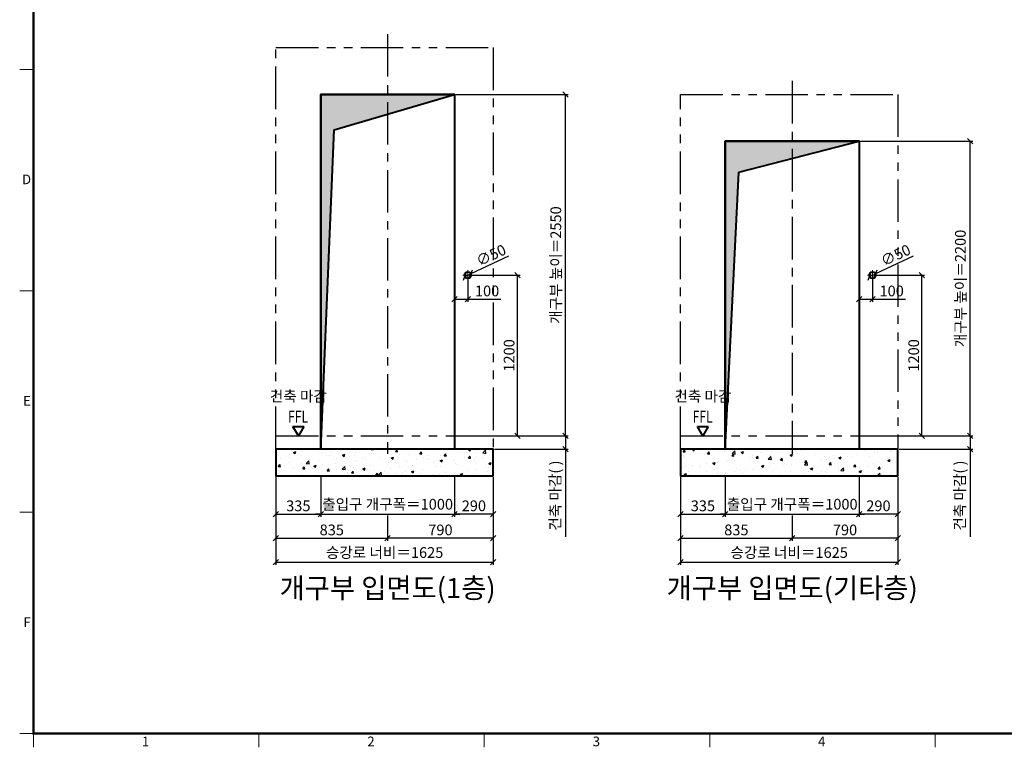
# Model space of a CAD drawing. Units: millimetres. Extents: x 14807 to 44507, y -136 to 10776.
# Drawn here: x 30000 to 37362, y 0 to 5435 of the extents above; entities that cross this region are included whole.
import ezdxf
from ezdxf.enums import TextEntityAlignment as Align

# ---------------------------------------------------------------- set-up
doc = ezdxf.new("R2010")
doc.units = ezdxf.units.MM
doc.linetypes.add('CENTER', pattern=[50.8, 31.75, -6.35, 6.35, -6.35])
doc.linetypes.add('PHANTOM', pattern=[63.5, 31.75, -6.35, 6.35, -6.35, 6.35, -6.35])
for name, color, linetype, lineweight in [('BRKLINE', 3, 'PHANTOM', 30), ('CNTLINE', 1, 'CENTER', 25), ('DIM', 4, 'Continuous', 18), ('FRAME', 7, 'Continuous', 20), ('OUTLINE', 2, 'Continuous', 40), ('OUTLINE2', 2, 'Continuous', 40), ('TEXT', 7, 'Continuous', 20)]:
    doc.layers.add(name, color=color, linetype=linetype, lineweight=lineweight)
doc.layers.add('HATCHING', color=7, linetype='Continuous')
doc.styles.add('RiGAD_tkEK', font='malgun.ttf')
doc.styles.add('RiGAD_tkEK_ENG', font='arial.ttf')
doc.styles.get("Standard").update_dxf_attribs({"font": 'malgun.ttf', "width": 0.7, "height": 82})
doc.styles.add('Standard1', font='malgun.ttf', dxfattribs={"height": 82})
doc.styles.add('thyssen', font='malgun.ttf', dxfattribs={"width": 0.7, "height": 130})
doc.dimstyles.new('RiGAD_tkEK', dxfattribs={"dimtxt": 80, "dimasz": 40, "dimexe": 20, "dimexo": 10, "dimgap": 20, "dimtad": 1, "dimdec": 1, "dimdsep": 46, "dimtxsty": 'RiGAD_tkEK', "dimblk": 'OBLIQUE', "dimcen": 0.09, "dimclrd": 4, "dimclre": 4, "dimclrt": 4, "dimadec": 0, "dimazin": 0, "dimtfac": 1, "dimtdec": 4, "dimtmove": 0, "dimatfit": 3, "dimfxl": 1, "dimtolj": 1, "dimtzin": 0, "dimarcsym": 0})
pattern_1 = [(50, (-15000, 0), (182.18467, -15.9391), [19.05, -209.55]), (355, (-15000, 0), (-35.2434, 191.05685), [15.24, -167.6406]), (100.45144, (-14984.82, -1.33), (146.94125, 175.11775), [16.19, -178.09024]), (46.1842, (-15000, 50.8), (271.079, -42.0423), [28.575, -314.325]), (96.63556, (-14977.4, 47.3), (237.4041, 247.4261), [24.285, -267.1356]), (351.18415, (-15000, 50.8), (237.4041, 247.4261), [22.86, -251.4597]), (21, (-14974.6, 38.1), (151.6144, -102.2652), [19.05, -209.55]), (326, (-14974.6, 38.1), (61.802, 184.188), [15.24, -167.64]), (71.45144, (-14961.97, 29.58), (213.4164, 81.92277), [16.19, -178.08994]), (37.5, (-15000, 0), (3.0886, 84.55504), [0, -165.608, 0, -170.18, 0, -168.275]), (7.5, (-15000, 0), (66.81966, 100.18057), [0, -97.028, 0, -161.798, 0, -64.135]), (327.5, (-15056.64, 0), (135.590595, -5.72874), [0, -63.5, 0, -198.12, 0, -262.89]), (317.5, (-15082.04, 0), (148.12918, 25.4265), [0, -82.55, 0, -131.572, 0, -186.69])]

# ---------------------------------------------------------------- blocks, each defined once
blk = doc.blocks.new('TEMPLATE_KR_KR_3-35')
at = {"layer": 'FRAME'}
for p, q in [((103.7, 103.7), (103.7, 10509.2)), ((0, 5064.1), (103.7, 5064.1)), ((0, 3410.6), (103.7, 3410.6)), ((0, 1757.2), (103.7, 1757.2)), ((0, 103.7), (103.7, 103.7)), ((0, 103.7), (103.7, 103.7)), ((0, 103.7), (103.7, 103.7)), ((103.7, 103.7), (103.7, 0)), ((14243.5, 103.7), (103.7, 103.7)), ((1788.8, 0), (1788.8, 103.7)), ((3474, 103.7), (3474, 0)), ((5159.1, 103.7), (5159.1, 0)), ((6844.3, 103.7), (6844.3, 0))]:
    blk.add_line(p, q, dxfattribs=at)
at = {"layer": 'FRAME', "const_width": 17.3}
blk.add_lwpolyline([(14243.5, 103.7), (103.7, 103.7), (103.7, 10509.2), (14243.5, 10509.2)], close=True, dxfattribs=at)
at = {"layer": 'FRAME'}
for p in [(103.7, 5064.1), (103.7, 5064.1), (103.7, 3410.6), (103.7, 3410.6), (103.7, 1757.2), (103.7, 1757.2), (103.7, 1757.2)]:
    blk.add_point(p, dxfattribs=at)
at = {"layer": 'FRAME', "style": 'thyssen'}
for s, p in [('D', (17.2, 4206.3)), ('E', (25.6, 2552.9)), ('F', (27.1, 899.4)), ('1', (914, 7.4)), ('2', (2599.1, 7.4)), ('3', (4284.3, 7.4)), ('4', (5969.4, 7.4))]:
    blk.add_text(s, height=72.5, dxfattribs=at).set_placement(p)
at = {"layer": 'TEXT', "style": 'Standard1'}
for tag, p in [('PROJECT_NO', (11857.1, 2989.2)), ('BUILDING_NAME', (12005.2, 2808.2)), ('UNIT_NO', (11650.1, 2625.2)), ('REMARK2', (11295.7, 1966)), ('REMARK1', (11295.5, 1785.6)), ('P', (13874.4, 1058.1)), ('TP', (14001.1, 1058.1))]:
    blk.add_attdef(tag, p, '', height=82, dxfattribs=at)
for tag, p in [('DRAWING_NAME', (11426.2, 1553.9)), ('VERSION', (13446.6, 1463))]:
    blk.add_attdef(tag, text='', height=82, dxfattribs=at).set_placement(p, align=Align.MIDDLE_CENTER)
at = {"layer": 'TEXT', "style": 'RiGAD_tkEK_ENG'}
blk.add_attdef('TKEK', text='', height=110, dxfattribs=at).set_placement((11791.4, 1191.4), align=Align.MIDDLE_LEFT)
at = {"layer": 'TEXT', "width": 0.7}
blk.add_attdef('CDATE', text='', height=82, dxfattribs=at).set_placement((12720.6, 738.7), align=Align.MIDDLE_CENTER)
at = {"layer": 'TEXT', "color": 0, "style": 'Standard1'}
blk.add_attdef('REF_NO', text='', height=82, dxfattribs=at).set_placement((13617.6, 751.7), align=Align.MIDDLE_CENTER)
at = {"layer": 'TEXT'}
blk.add_attdef('STANDARDIZED', text='', height=82, dxfattribs=at).set_placement((11414.3, 377.7), align=Align.MIDDLE_CENTER)
at = {"layer": 'TEXT', "lineweight": -3, "style": 'thyssen', "width": 0.7}
blk.add_attdef('DWG_NO', text='', height=130, dxfattribs=at).set_placement((13620.8, 298.4), align=Align.MIDDLE_CENTER)
at = {"layer": 'TEXT', "color": 0, "style": 'thyssen', "width": 0.7}
blk.add_attdef('TVER', (158.2, 150.4), '', height=94.3, dxfattribs=at)
blk = doc.blocks.new('_Oblique')
at = {"color": 0, "linetype": 'ByBlock', "lineweight": -2}
blk.add_line((-0.5, -0.5), (0.5, 0.5), dxfattribs=at)
blk = doc.blocks.new('*D80')
at = {"layer": 'DEFPOINTS', "color": 0, "transparency": 16777216}
for p in [(31916, 2027.5), (32251, 2027.5), (32251, 1742.5)]:
    blk.add_point(p, dxfattribs=at)
at = {"layer": 'DIM', "color": 4, "lineweight": -2, "transparency": 16777216}
for p, q in [((31916, 2017.5), (31916, 1722.5)), ((32251, 2017.5), (32251, 1722.5)), ((31916, 1742.5), (32251, 1742.5))]:
    blk.add_line(p, q, dxfattribs=at)
at = {"layer": 'DIM', "color": 4, "lineweight": -2, "transparency": 16777216, "xscale": 40, "yscale": 40, "zscale": 40, "rotation": 180}
blk.add_blockref('_Oblique', (31916, 1742.5), dxfattribs=at)
at = {"layer": 'DIM', "color": 4, "lineweight": -2, "transparency": 16777216, "xscale": 40, "yscale": 40, "zscale": 40}
blk.add_blockref('_Oblique', (32251, 1742.5), dxfattribs=at)
at = {"layer": 'DIM', "color": 4, "transparency": 16777216, "insert": (32083.5, 1803.8), "char_height": 80, "attachment_point": 5, "style": 'RiGAD_tkEK'}
blk.add_mtext('\\A1;335', dxfattribs=at)
blk = doc.blocks.new('*D81')
at = {"layer": 'DEFPOINTS', "color": 0, "transparency": 16777216}
for p in [(33251, 2027.5), (33541, 2027.5), (33251, 1742.5)]:
    blk.add_point(p, dxfattribs=at)
at = {"layer": 'DIM', "color": 4, "lineweight": -2, "transparency": 16777216}
for p, q in [((33251, 2017.5), (33251, 1722.5)), ((33541, 2017.5), (33541, 1722.5)), ((33541, 1742.5), (33251, 1742.5))]:
    blk.add_line(p, q, dxfattribs=at)
at = {"layer": 'DIM', "color": 4, "lineweight": -2, "transparency": 16777216, "xscale": 40, "yscale": 40, "zscale": 40, "rotation": 180}
blk.add_blockref('_Oblique', (33251, 1742.5), dxfattribs=at)
at = {"layer": 'DIM', "color": 4, "lineweight": -2, "transparency": 16777216, "xscale": 40, "yscale": 40, "zscale": 40}
blk.add_blockref('_Oblique', (33541, 1742.5), dxfattribs=at)
at = {"layer": 'DIM', "color": 4, "transparency": 16777216, "insert": (33396, 1803.8), "char_height": 80, "attachment_point": 5, "style": 'RiGAD_tkEK'}
blk.add_mtext('\\A1;290', dxfattribs=at)
blk = doc.blocks.new('*D82')
at = {"layer": 'DEFPOINTS', "color": 0, "transparency": 16777216}
for p in [(32251, 2027.5), (33251, 2027.5), (33251, 1742.5)]:
    blk.add_point(p, dxfattribs=at)
at = {"layer": 'DIM', "color": 4, "lineweight": -2, "transparency": 16777216}
for p, q in [((32251, 2017.5), (32251, 1722.5)), ((33251, 2017.5), (33251, 1722.5)), ((32251, 1742.5), (32211, 1742.5)), ((32251, 1742.5), (33251, 1742.5)), ((33251, 1742.5), (33291, 1742.5))]:
    blk.add_line(p, q, dxfattribs=at)
at = {"layer": 'DIM', "color": 4, "lineweight": -2, "transparency": 16777216, "xscale": 40, "yscale": 40, "zscale": 40}
blk.add_blockref('_Oblique', (32251, 1742.5), dxfattribs=at)
at = {"layer": 'DIM', "color": 4, "lineweight": -2, "transparency": 16777216, "xscale": 40, "yscale": 40, "zscale": 40, "rotation": 180}
blk.add_blockref('_Oblique', (33251, 1742.5), dxfattribs=at)
at = {"layer": 'DIM', "color": 4, "transparency": 16777216, "insert": (32751, 1815.7), "char_height": 80, "attachment_point": 5, "style": 'RiGAD_tkEK'}
blk.add_mtext('\\A1;출입구 개구폭＝1000', dxfattribs=at)
blk = doc.blocks.new('*D83')
at = {"layer": 'DEFPOINTS', "color": 0, "transparency": 16777216}
for p in [(31916, 2027.5), (32751, 1742.5), (32751, 1562.5)]:
    blk.add_point(p, dxfattribs=at)
at = {"layer": 'DIM', "color": 4, "lineweight": -2, "transparency": 16777216}
for p, q in [((31916, 2017.5), (31916, 1542.5)), ((32751, 1732.5), (32751, 1542.5)), ((31916, 1562.5), (32751, 1562.5))]:
    blk.add_line(p, q, dxfattribs=at)
at = {"layer": 'DIM', "color": 4, "lineweight": -2, "transparency": 16777216, "xscale": 40, "yscale": 40, "zscale": 40, "rotation": 180}
blk.add_blockref('_Oblique', (31916, 1562.5), dxfattribs=at)
at = {"layer": 'DIM', "color": 4, "lineweight": -2, "transparency": 16777216, "xscale": 40, "yscale": 40, "zscale": 40}
blk.add_blockref('_Oblique', (32751, 1562.5), dxfattribs=at)
at = {"layer": 'DIM', "color": 4, "transparency": 16777216, "insert": (32333.5, 1623.8), "char_height": 80, "attachment_point": 5, "style": 'RiGAD_tkEK'}
blk.add_mtext('\\A1;835', dxfattribs=at)
blk = doc.blocks.new('*D84')
at = {"layer": 'DEFPOINTS', "color": 0, "transparency": 16777216}
for p in [(33541, 2027.5), (32751, 1742.5), (32751, 1562.5)]:
    blk.add_point(p, dxfattribs=at)
at = {"layer": 'DIM', "color": 4, "lineweight": -2, "transparency": 16777216}
for p, q in [((33541, 2017.5), (33541, 1542.5)), ((32751, 1732.5), (32751, 1542.5)), ((33541, 1562.5), (32751, 1562.5))]:
    blk.add_line(p, q, dxfattribs=at)
at = {"layer": 'DIM', "color": 4, "lineweight": -2, "transparency": 16777216, "xscale": 40, "yscale": 40, "zscale": 40, "rotation": 180}
blk.add_blockref('_Oblique', (32751, 1562.5), dxfattribs=at)
at = {"layer": 'DIM', "color": 4, "lineweight": -2, "transparency": 16777216, "xscale": 40, "yscale": 40, "zscale": 40}
blk.add_blockref('_Oblique', (33541, 1562.5), dxfattribs=at)
at = {"layer": 'DIM', "color": 4, "transparency": 16777216, "insert": (33146, 1623.8), "char_height": 80, "attachment_point": 5, "style": 'RiGAD_tkEK'}
blk.add_mtext('\\A1;790', dxfattribs=at)
blk = doc.blocks.new('*D85')
at = {"layer": 'DEFPOINTS', "color": 0, "transparency": 16777216}
for p in [(31916, 2027.5), (33541, 2027.5), (33541, 1382.5)]:
    blk.add_point(p, dxfattribs=at)
at = {"layer": 'DIM', "color": 4, "lineweight": -2, "transparency": 16777216}
for p, q in [((31916, 2017.5), (31916, 1362.5)), ((33541, 2017.5), (33541, 1362.5)), ((31916, 1382.5), (33541, 1382.5))]:
    blk.add_line(p, q, dxfattribs=at)
at = {"layer": 'DIM', "color": 4, "lineweight": -2, "transparency": 16777216, "xscale": 40, "yscale": 40, "zscale": 40, "rotation": 180}
blk.add_blockref('_Oblique', (31916, 1382.5), dxfattribs=at)
at = {"layer": 'DIM', "color": 4, "lineweight": -2, "transparency": 16777216, "xscale": 40, "yscale": 40, "zscale": 40}
blk.add_blockref('_Oblique', (33541, 1382.5), dxfattribs=at)
at = {"layer": 'DIM', "color": 4, "transparency": 16777216, "insert": (32728.5, 1454.9), "char_height": 80, "attachment_point": 5, "style": 'RiGAD_tkEK'}
blk.add_mtext('\\A1;승강로 너비＝1625', dxfattribs=at)
blk = doc.blocks.new('*D86')
at = {"layer": 'DEFPOINTS', "color": 0, "transparency": 16777216}
for p in [(33251, 4877.5), (34081, 4877.5), (33251, 2327.5)]:
    blk.add_point(p, dxfattribs=at)
at = {"layer": 'DIM', "color": 4, "lineweight": -2, "transparency": 16777216}
for p, q in [((33261, 4877.5), (34101, 4877.5)), ((34081, 2327.5), (34081, 4877.5)), ((33261, 2327.5), (34101, 2327.5))]:
    blk.add_line(p, q, dxfattribs=at)
at = {"layer": 'DIM', "color": 4, "lineweight": -2, "transparency": 16777216, "xscale": 40, "yscale": 40, "zscale": 40}
for p, rotation in [((34081, 4877.5), 90), ((34081, 2327.5), 270)]:
    blk.add_blockref('_Oblique', p, dxfattribs=dict(at, rotation=rotation))
at = {"layer": 'DIM', "color": 4, "transparency": 16777216, "insert": (34008.6, 3602.5), "char_height": 80, "attachment_point": 5, "rotation": 90, "style": 'RiGAD_tkEK'}
blk.add_mtext('\\A1;개구부 높이＝2550', dxfattribs=at)
blk = doc.blocks.new('*D87')
at = {"layer": 'DEFPOINTS', "color": 0, "transparency": 16777216}
for p in [(33541, 2327.5), (33541, 2227.5), (34081, 2227.5)]:
    blk.add_point(p, dxfattribs=at)
at = {"layer": 'DIM', "color": 4, "lineweight": -2, "transparency": 16777216}
for p, q in [((33551, 2327.5), (34101, 2327.5)), ((34081, 2327.5), (34081, 2227.5)), ((33551, 2227.5), (34101, 2227.5)), ((34081, 2227.5), (34081, 1573.1))]:
    blk.add_line(p, q, dxfattribs=at)
at = {"layer": 'DIM', "color": 4, "lineweight": -2, "transparency": 16777216, "xscale": 40, "yscale": 40, "zscale": 40}
for p, rotation in [((34081, 2327.5), 90), ((34081, 2227.5), 270)]:
    blk.add_blockref('_Oblique', p, dxfattribs=dict(at, rotation=rotation))
at = {"layer": 'DIM', "color": 4, "transparency": 16777216, "insert": (34004, 1880.3), "char_height": 80, "attachment_point": 5, "rotation": 90, "style": 'RiGAD_tkEK'}
blk.add_mtext('\\A1;건축 마감( )', dxfattribs=at)
blk = doc.blocks.new('ent_anno_ffl')
at = {"layer": 'OUTLINE2'}
for p, q in [((-40.4, 70), (40.4, 70)), ((0, 0), (-40.4, 70)), ((40.4, 70), (0, 0))]:
    blk.add_line(p, q, dxfattribs=at)
at = {"layer": 'TEXT', "width": 0.74}
blk.add_text('FFL', height=90, dxfattribs=at).set_placement((-1.7, 69.1), align=Align.BOTTOM_CENTER)
blk = doc.blocks.new('*D89')
at = {"layer": 'DEFPOINTS', "color": 0, "transparency": 16777216}
for p in [(33373.7, 3538.1), (33328.3, 3516.9)]:
    blk.add_point(p, dxfattribs=at)
at = {"layer": 'DIM', "color": 4, "lineweight": -2, "transparency": 16777216}
for p in [(33654.9, 3669.2), (33328.3, 3516.9)]:
    blk.add_line(p, (33373.7, 3538.1), dxfattribs=at)
at = {"layer": 'DIM', "color": 4, "lineweight": -2, "transparency": 16777216, "xscale": 40, "yscale": 40, "zscale": 40}
for p, rotation in [((33328.3, 3516.9), 24.99999999998664), ((33373.7, 3538.1), 204.9999999999866)]:
    blk.add_blockref('_Oblique', p, dxfattribs=dict(at, rotation=rotation))
at = {"layer": 'DIM', "color": 4, "transparency": 16777216, "insert": (33524.6, 3676.1), "char_height": 80, "attachment_point": 5, "rotation": 25, "style": 'RiGAD_tkEK'}
blk.add_mtext('\\A1;∅50', dxfattribs=at)
blk = doc.blocks.new('*D90')
at = {"layer": 'DEFPOINTS', "color": 0, "transparency": 16777216}
for p in [(33351, 3527.5), (33721, 3527.5), (33541, 2327.5)]:
    blk.add_point(p, dxfattribs=at)
at = {"layer": 'DIM', "color": 4, "lineweight": -2, "transparency": 16777216}
for p, q in [((33361, 3527.5), (33741, 3527.5)), ((33721, 2327.5), (33721, 3527.5)), ((33551, 2327.5), (33741, 2327.5))]:
    blk.add_line(p, q, dxfattribs=at)
at = {"layer": 'DIM', "color": 4, "lineweight": -2, "transparency": 16777216, "xscale": 40, "yscale": 40, "zscale": 40}
for p, rotation in [((33721, 3527.5), 90), ((33721, 2327.5), 270)]:
    blk.add_blockref('_Oblique', p, dxfattribs=dict(at, rotation=rotation))
at = {"layer": 'DIM', "color": 4, "transparency": 16777216, "insert": (33659.5, 2927.5), "char_height": 80, "attachment_point": 5, "rotation": 90, "style": 'RiGAD_tkEK'}
blk.add_mtext('\\A1;1200', dxfattribs=at)
blk = doc.blocks.new('*D91')
at = {"layer": 'DEFPOINTS', "color": 0, "transparency": 16777216}
for p in [(33251, 3527.5), (33351, 3527.5), (33351, 3347.5)]:
    blk.add_point(p, dxfattribs=at)
at = {"layer": 'DIM', "color": 4, "lineweight": -2, "transparency": 16777216}
for p, q in [((33251, 3517.5), (33251, 3327.5)), ((33351, 3517.5), (33351, 3327.5)), ((33251, 3347.5), (33351, 3347.5)), ((33351, 3347.5), (33598.5, 3347.5))]:
    blk.add_line(p, q, dxfattribs=at)
at = {"layer": 'DIM', "color": 4, "lineweight": -2, "transparency": 16777216, "xscale": 40, "yscale": 40, "zscale": 40, "rotation": 180}
blk.add_blockref('_Oblique', (33251, 3347.5), dxfattribs=at)
at = {"layer": 'DIM', "color": 4, "lineweight": -2, "transparency": 16777216, "xscale": 40, "yscale": 40, "zscale": 40}
blk.add_blockref('_Oblique', (33351, 3347.5), dxfattribs=at)
at = {"layer": 'DIM', "color": 4, "transparency": 16777216, "insert": (33494.8, 3409), "char_height": 80, "attachment_point": 5, "style": 'RiGAD_tkEK'}
blk.add_mtext('\\A1;100', dxfattribs=at)
blk = doc.blocks.new('*D101')
at = {"layer": 'DEFPOINTS', "color": 0, "transparency": 16777216}
for p in [(34941, 2027.5), (35276, 2027.5), (35276, 1742.5)]:
    blk.add_point(p, dxfattribs=at)
at = {"layer": 'DIM', "color": 4, "lineweight": -2, "transparency": 16777216}
for p, q in [((34941, 2017.5), (34941, 1722.5)), ((35276, 2017.5), (35276, 1722.5)), ((34941, 1742.5), (35276, 1742.5))]:
    blk.add_line(p, q, dxfattribs=at)
at = {"layer": 'DIM', "color": 4, "lineweight": -2, "transparency": 16777216, "xscale": 40, "yscale": 40, "zscale": 40, "rotation": 180}
blk.add_blockref('_Oblique', (34941, 1742.5), dxfattribs=at)
at = {"layer": 'DIM', "color": 4, "lineweight": -2, "transparency": 16777216, "xscale": 40, "yscale": 40, "zscale": 40}
blk.add_blockref('_Oblique', (35276, 1742.5), dxfattribs=at)
at = {"layer": 'DIM', "color": 4, "transparency": 16777216, "insert": (35108.5, 1803.8), "char_height": 80, "attachment_point": 5, "style": 'RiGAD_tkEK'}
blk.add_mtext('\\A1;335', dxfattribs=at)
blk = doc.blocks.new('*D102')
at = {"layer": 'DEFPOINTS', "color": 0, "transparency": 16777216}
for p in [(36276, 2027.5), (36566, 2027.5), (36276, 1742.5)]:
    blk.add_point(p, dxfattribs=at)
at = {"layer": 'DIM', "color": 4, "lineweight": -2, "transparency": 16777216}
for p, q in [((36276, 2017.5), (36276, 1722.5)), ((36566, 2017.5), (36566, 1722.5)), ((36566, 1742.5), (36276, 1742.5))]:
    blk.add_line(p, q, dxfattribs=at)
at = {"layer": 'DIM', "color": 4, "lineweight": -2, "transparency": 16777216, "xscale": 40, "yscale": 40, "zscale": 40, "rotation": 180}
blk.add_blockref('_Oblique', (36276, 1742.5), dxfattribs=at)
at = {"layer": 'DIM', "color": 4, "lineweight": -2, "transparency": 16777216, "xscale": 40, "yscale": 40, "zscale": 40}
blk.add_blockref('_Oblique', (36566, 1742.5), dxfattribs=at)
at = {"layer": 'DIM', "color": 4, "transparency": 16777216, "insert": (36421, 1803.8), "char_height": 80, "attachment_point": 5, "style": 'RiGAD_tkEK'}
blk.add_mtext('\\A1;290', dxfattribs=at)
blk = doc.blocks.new('*D103')
at = {"layer": 'DEFPOINTS', "color": 0, "transparency": 16777216}
for p in [(35276, 2027.5), (36276, 2027.5), (36276, 1742.5)]:
    blk.add_point(p, dxfattribs=at)
at = {"layer": 'DIM', "color": 4, "lineweight": -2, "transparency": 16777216}
for p, q in [((35276, 2017.5), (35276, 1722.5)), ((36276, 2017.5), (36276, 1722.5)), ((35276, 1742.5), (35236, 1742.5)), ((35276, 1742.5), (36276, 1742.5)), ((36276, 1742.5), (36316, 1742.5))]:
    blk.add_line(p, q, dxfattribs=at)
at = {"layer": 'DIM', "color": 4, "lineweight": -2, "transparency": 16777216, "xscale": 40, "yscale": 40, "zscale": 40}
blk.add_blockref('_Oblique', (35276, 1742.5), dxfattribs=at)
at = {"layer": 'DIM', "color": 4, "lineweight": -2, "transparency": 16777216, "xscale": 40, "yscale": 40, "zscale": 40, "rotation": 180}
blk.add_blockref('_Oblique', (36276, 1742.5), dxfattribs=at)
at = {"layer": 'DIM', "color": 4, "transparency": 16777216, "insert": (35776, 1815.7), "char_height": 80, "attachment_point": 5, "style": 'RiGAD_tkEK'}
blk.add_mtext('\\A1;출입구 개구폭＝1000', dxfattribs=at)
blk = doc.blocks.new('*D104')
at = {"layer": 'DEFPOINTS', "color": 0, "transparency": 16777216}
for p in [(34941, 2027.5), (35776, 1742.5), (35776, 1562.5)]:
    blk.add_point(p, dxfattribs=at)
at = {"layer": 'DIM', "color": 4, "lineweight": -2, "transparency": 16777216}
for p, q in [((34941, 2017.5), (34941, 1542.5)), ((35776, 1732.5), (35776, 1542.5)), ((34941, 1562.5), (35776, 1562.5))]:
    blk.add_line(p, q, dxfattribs=at)
at = {"layer": 'DIM', "color": 4, "lineweight": -2, "transparency": 16777216, "xscale": 40, "yscale": 40, "zscale": 40, "rotation": 180}
blk.add_blockref('_Oblique', (34941, 1562.5), dxfattribs=at)
at = {"layer": 'DIM', "color": 4, "lineweight": -2, "transparency": 16777216, "xscale": 40, "yscale": 40, "zscale": 40}
blk.add_blockref('_Oblique', (35776, 1562.5), dxfattribs=at)
at = {"layer": 'DIM', "color": 4, "transparency": 16777216, "insert": (35358.5, 1623.8), "char_height": 80, "attachment_point": 5, "style": 'RiGAD_tkEK'}
blk.add_mtext('\\A1;835', dxfattribs=at)
blk = doc.blocks.new('*D105')
at = {"layer": 'DEFPOINTS', "color": 0, "transparency": 16777216}
for p in [(36566, 2027.5), (35776, 1742.5), (35776, 1562.5)]:
    blk.add_point(p, dxfattribs=at)
at = {"layer": 'DIM', "color": 4, "lineweight": -2, "transparency": 16777216}
for p, q in [((36566, 2017.5), (36566, 1542.5)), ((35776, 1732.5), (35776, 1542.5)), ((36566, 1562.5), (35776, 1562.5))]:
    blk.add_line(p, q, dxfattribs=at)
at = {"layer": 'DIM', "color": 4, "lineweight": -2, "transparency": 16777216, "xscale": 40, "yscale": 40, "zscale": 40, "rotation": 180}
blk.add_blockref('_Oblique', (35776, 1562.5), dxfattribs=at)
at = {"layer": 'DIM', "color": 4, "lineweight": -2, "transparency": 16777216, "xscale": 40, "yscale": 40, "zscale": 40}
blk.add_blockref('_Oblique', (36566, 1562.5), dxfattribs=at)
at = {"layer": 'DIM', "color": 4, "transparency": 16777216, "insert": (36171, 1623.8), "char_height": 80, "attachment_point": 5, "style": 'RiGAD_tkEK'}
blk.add_mtext('\\A1;790', dxfattribs=at)
blk = doc.blocks.new('*D106')
at = {"layer": 'DEFPOINTS', "color": 0, "transparency": 16777216}
for p in [(34941, 2027.5), (36566, 2027.5), (36566, 1382.5)]:
    blk.add_point(p, dxfattribs=at)
at = {"layer": 'DIM', "color": 4, "lineweight": -2, "transparency": 16777216}
for p, q in [((34941, 2017.5), (34941, 1362.5)), ((36566, 2017.5), (36566, 1362.5)), ((34941, 1382.5), (36566, 1382.5))]:
    blk.add_line(p, q, dxfattribs=at)
at = {"layer": 'DIM', "color": 4, "lineweight": -2, "transparency": 16777216, "xscale": 40, "yscale": 40, "zscale": 40, "rotation": 180}
blk.add_blockref('_Oblique', (34941, 1382.5), dxfattribs=at)
at = {"layer": 'DIM', "color": 4, "lineweight": -2, "transparency": 16777216, "xscale": 40, "yscale": 40, "zscale": 40}
blk.add_blockref('_Oblique', (36566, 1382.5), dxfattribs=at)
at = {"layer": 'DIM', "color": 4, "transparency": 16777216, "insert": (35753.5, 1454.9), "char_height": 80, "attachment_point": 5, "style": 'RiGAD_tkEK'}
blk.add_mtext('\\A1;승강로 너비＝1625', dxfattribs=at)
blk = doc.blocks.new('*D107')
at = {"layer": 'DEFPOINTS', "color": 0, "transparency": 16777216}
for p in [(36276, 4527.5), (37106, 4527.5), (36276, 2327.5)]:
    blk.add_point(p, dxfattribs=at)
at = {"layer": 'DIM', "color": 4, "lineweight": -2, "transparency": 16777216}
for p, q in [((36286, 4527.5), (37126, 4527.5)), ((37106, 2327.5), (37106, 4527.5)), ((36286, 2327.5), (37126, 2327.5))]:
    blk.add_line(p, q, dxfattribs=at)
at = {"layer": 'DIM', "color": 4, "lineweight": -2, "transparency": 16777216, "xscale": 40, "yscale": 40, "zscale": 40}
for p, rotation in [((37106, 4527.5), 90), ((37106, 2327.5), 270)]:
    blk.add_blockref('_Oblique', p, dxfattribs=dict(at, rotation=rotation))
at = {"layer": 'DIM', "color": 4, "transparency": 16777216, "insert": (37033.6, 3427.5), "char_height": 80, "attachment_point": 5, "rotation": 90, "style": 'RiGAD_tkEK'}
blk.add_mtext('\\A1;개구부 높이＝2200', dxfattribs=at)
blk = doc.blocks.new('*D108')
at = {"layer": 'DEFPOINTS', "color": 0, "transparency": 16777216}
for p in [(36566, 2327.5), (36566, 2227.5), (37106, 2227.5)]:
    blk.add_point(p, dxfattribs=at)
at = {"layer": 'DIM', "color": 4, "lineweight": -2, "transparency": 16777216}
for p, q in [((36576, 2327.5), (37126, 2327.5)), ((37106, 2327.5), (37106, 2227.5)), ((36576, 2227.5), (37126, 2227.5)), ((37106, 2227.5), (37106, 1573.1))]:
    blk.add_line(p, q, dxfattribs=at)
at = {"layer": 'DIM', "color": 4, "lineweight": -2, "transparency": 16777216, "xscale": 40, "yscale": 40, "zscale": 40}
for p, rotation in [((37106, 2327.5), 90), ((37106, 2227.5), 270)]:
    blk.add_blockref('_Oblique', p, dxfattribs=dict(at, rotation=rotation))
at = {"layer": 'DIM', "color": 4, "transparency": 16777216, "insert": (37029, 1880.3), "char_height": 80, "attachment_point": 5, "rotation": 90, "style": 'RiGAD_tkEK'}
blk.add_mtext('\\A1;건축 마감( )', dxfattribs=at)
blk = doc.blocks.new('*D109')
at = {"layer": 'DEFPOINTS', "color": 0, "transparency": 16777216}
for p in [(36398.7, 3538.1), (36353.3, 3516.9)]:
    blk.add_point(p, dxfattribs=at)
at = {"layer": 'DIM', "color": 4, "lineweight": -2, "transparency": 16777216}
for p in [(36679.9, 3669.2), (36353.3, 3516.9)]:
    blk.add_line(p, (36398.7, 3538.1), dxfattribs=at)
at = {"layer": 'DIM', "color": 4, "lineweight": -2, "transparency": 16777216, "xscale": 40, "yscale": 40, "zscale": 40}
for p, rotation in [((36353.3, 3516.9), 24.99999999999368), ((36398.7, 3538.1), 204.9999999999937)]:
    blk.add_blockref('_Oblique', p, dxfattribs=dict(at, rotation=rotation))
at = {"layer": 'DIM', "color": 4, "transparency": 16777216, "insert": (36549.6, 3676.1), "char_height": 80, "attachment_point": 5, "rotation": 25, "style": 'RiGAD_tkEK'}
blk.add_mtext('\\A1;∅50', dxfattribs=at)
blk = doc.blocks.new('*D110')
at = {"layer": 'DEFPOINTS', "color": 0, "transparency": 16777216}
for p in [(36376, 3527.5), (36746, 3527.5), (36566, 2327.5)]:
    blk.add_point(p, dxfattribs=at)
at = {"layer": 'DIM', "color": 4, "lineweight": -2, "transparency": 16777216}
for p, q in [((36386, 3527.5), (36766, 3527.5)), ((36746, 2327.5), (36746, 3527.5)), ((36576, 2327.5), (36766, 2327.5))]:
    blk.add_line(p, q, dxfattribs=at)
at = {"layer": 'DIM', "color": 4, "lineweight": -2, "transparency": 16777216, "xscale": 40, "yscale": 40, "zscale": 40}
for p, rotation in [((36746, 3527.5), 90), ((36746, 2327.5), 270)]:
    blk.add_blockref('_Oblique', p, dxfattribs=dict(at, rotation=rotation))
at = {"layer": 'DIM', "color": 4, "transparency": 16777216, "insert": (36684.5, 2927.5), "char_height": 80, "attachment_point": 5, "rotation": 90, "style": 'RiGAD_tkEK'}
blk.add_mtext('\\A1;1200', dxfattribs=at)
blk = doc.blocks.new('*D111')
at = {"layer": 'DEFPOINTS', "color": 0, "transparency": 16777216}
for p in [(36276, 3527.5), (36376, 3527.5), (36376, 3347.5)]:
    blk.add_point(p, dxfattribs=at)
at = {"layer": 'DIM', "color": 4, "lineweight": -2, "transparency": 16777216}
for p, q in [((36276, 3517.5), (36276, 3327.5)), ((36376, 3517.5), (36376, 3327.5)), ((36276, 3347.5), (36376, 3347.5)), ((36376, 3347.5), (36623.5, 3347.5))]:
    blk.add_line(p, q, dxfattribs=at)
at = {"layer": 'DIM', "color": 4, "lineweight": -2, "transparency": 16777216, "xscale": 40, "yscale": 40, "zscale": 40, "rotation": 180}
blk.add_blockref('_Oblique', (36276, 3347.5), dxfattribs=at)
at = {"layer": 'DIM', "color": 4, "lineweight": -2, "transparency": 16777216, "xscale": 40, "yscale": 40, "zscale": 40}
blk.add_blockref('_Oblique', (36376, 3347.5), dxfattribs=at)
at = {"layer": 'DIM', "color": 4, "transparency": 16777216, "insert": (36519.8, 3409), "char_height": 80, "attachment_point": 5, "style": 'RiGAD_tkEK'}
blk.add_mtext('\\A1;100', dxfattribs=at)

msp = doc.modelspace()

# ---------------------------------------------------------------- hatches: boundary and pattern name
at = {"layer": 'HATCHING'}
for points in [[(32251, 2227.5), (32351, 4612.5), (33251, 4877.5), (32251, 4877.5)], [(35276, 2227.5), (35376, 4297.5), (36276, 4527.5), (35276, 4527.5)]]:
    msp.add_hatch(color=256, dxfattribs=at).paths.add_polyline_path(points)
h = msp.add_hatch(dxfattribs=at)
h.set_pattern_fill('AR-CONC', color=256, style=0)
h.set_pattern_definition(pattern_1)
h.paths.add_polyline_path([(31916, 2227.5), (31916, 2027.5), (33541, 2027.5), (33541, 2227.5)])
h = msp.add_hatch(dxfattribs=at)
h.set_pattern_fill('AR-CONC', color=256, style=0)
h.set_pattern_definition(pattern_1)
h.paths.add_polyline_path([(34941, 2227.5), (34941, 2027.5), (36566, 2027.5), (36566, 2227.5)])

# ---------------------------------------------------------------- linework, layer by layer
at = {"layer": 'BRKLINE', "ltscale": 10}
for p, q in [((31916, 2227.5), (31916, 5227.5)), ((31916, 5227.5), (33541, 5227.5)), ((33541, 5227.5), (33541, 2227.5)), ((34941, 2227.5), (34941, 4877.5)), ((34941, 4877.5), (36566, 4877.5)), ((36566, 4877.5), (36566, 2227.5))]:
    msp.add_line(p, q, dxfattribs=at)
at = {"layer": 'BRKLINE', "linetype": 'PHANTOM', "ltscale": 10}
for p, q in [((31916, 2327.5), (33541, 2327.5)), ((34941, 2327.5), (36566, 2327.5))]:
    msp.add_line(p, q, dxfattribs=at)
at = {"layer": 'CNTLINE', "ltscale": 10}
for p, q in [((32751, 5327.5), (32751, 2192.5)), ((35776, 4977.5), (35776, 2192.5))]:
    msp.add_line(p, q, dxfattribs=at)
at = {"layer": 'CNTLINE', "linetype": 'CENTER', "lineweight": 9, "ltscale": 10}
for p, q in [((33351, 3490), (33351, 3565)), ((36376, 3490), (36376, 3565)), ((33313.5, 3527.5), (33388.5, 3527.5)), ((36338.5, 3527.5), (36413.5, 3527.5))]:
    msp.add_line(p, q, dxfattribs=at)
at = {"layer": 'OUTLINE'}
for p, q in [((33251, 4877.5), (32251, 4877.5)), ((32251, 4877.5), (32251, 2227.5)), ((32351, 4612.5), (33251, 4877.5)), ((32251, 2227.5), (32351, 4612.5)), ((36276, 4527.5), (35276, 4527.5)), ((35276, 4527.5), (35276, 2227.5)), ((35376, 4297.5), (36276, 4527.5)), ((35276, 2227.5), (35376, 4297.5))]:
    msp.add_line(p, q, dxfattribs=at)
at = {"layer": 'OUTLINE', "ltscale": 10}
for points in [[(32251, 2227.5), (32251, 4877.5), (33251, 4877.5), (33251, 2227.5), (32251, 2227.5)], [(35276, 2227.5), (35276, 4527.5), (36276, 4527.5), (36276, 2227.5), (35276, 2227.5)], [(31916, 2227.5), (31916, 2027.5), (33541, 2027.5), (33541, 2227.5), (31916, 2227.5)], [(34941, 2227.5), (34941, 2027.5), (36566, 2027.5), (36566, 2227.5), (34941, 2227.5)]]:
    msp.add_lwpolyline(points, dxfattribs=at)
for centre in [(33351, 3527.5), (36376, 3527.5)]:
    msp.add_circle(centre, 25, dxfattribs=at)

# ---------------------------------------------------------------- block references
at = {"layer": 'FRAME'}
msp.add_blockref('TEMPLATE_KR_KR_3-35', (30000, 0), dxfattribs=at)
at = {"layer": 'TEXT'}
for p in [(32083.5, 2327.5), (35108.5, 2327.5)]:
    msp.add_blockref('ent_anno_ffl', p, dxfattribs=at)

# ---------------------------------------------------------------- texts
at = {"layer": 'TEXT', "color": 4, "char_height": 80, "attachment_point": 8, "style": 'RiGAD_tkEK'}
for insert in [(32083.5, 2557.5), (35108.5, 2557.5)]:
    msp.add_mtext('건축 마감', dxfattribs=dict(at, insert=insert))
at = {"layer": 'TEXT', "color": 2, "char_height": 150, "attachment_point": 8, "style": 'RiGAD_tkEK'}
for s, insert in [('개구부 입면도(1층)', (32751, 1067.5)), ('개구부 입면도(기타층)', (35776, 1067.5))]:
    msp.add_mtext(s, dxfattribs=dict(at, insert=insert))

# ---------------------------------------------------------------- dimensions: what is measured, and where the dimension line sits
at = {"layer": 'DIM'}
for base, p1, p2, text, override, picture, middle in [((34081, 4877.5), (33251, 2327.5), (33251, 4877.5), '개구부 높이＝<>', {"dimtix": 1, "dimtofl": 1}, '*D86', (34008.58, 3602.5)), ((37106, 4527.5), (36276, 2327.5), (36276, 4527.5), '개구부 높이＝<>', {"dimtix": 1, "dimtofl": 1}, '*D107', (37033.58, 3427.5)), ((34081, 2227.5), (33541, 2327.5), (33541, 2227.5), '건축 마감( )', {"dimjust": 2, "dimtoh": 0, "dimtix": 0, "dimtofl": 1}, '*D87', (34003.96, 1880.3)), ((37106, 2227.5), (36566, 2327.5), (36566, 2227.5), '건축 마감( )', {"dimjust": 2, "dimtoh": 0, "dimtix": 0, "dimtofl": 1}, '*D108', (37028.96, 1880.3))]:
    dim = msp.add_linear_dim(base=base, p1=p1, p2=p2, angle=90, text=text, dimstyle='RiGAD_tkEK', override=override, dxfattribs=at)
    dim.commit()
    dim.dimension.update_dxf_attribs({"geometry": picture, "text_midpoint": middle})
for p1, p2, picture, middle in [((33328.34, 3516.93), (33373.66, 3538.07), '*D89', (33524.59, 3676.12)), ((36353.34, 3516.93), (36398.66, 3538.07), '*D109', (36549.59, 3676.12))]:
    dim = msp.add_diameter_dim_2p(p1=p1, p2=p2, dimstyle='RiGAD_tkEK', dxfattribs=at)
    dim.commit()
    dim.dimension.update_dxf_attribs({"geometry": picture, "text_midpoint": middle})
for base, p1, p2, picture, middle in [((33721, 3527.5), (33541, 2327.5), (33351, 3527.5), '*D90', (33659.45, 2927.5)), ((36746, 3527.5), (36566, 2327.5), (36376, 3527.5), '*D110', (36684.45, 2927.5))]:
    dim = msp.add_linear_dim(base=base, p1=p1, p2=p2, angle=90, dimstyle='RiGAD_tkEK', override={"dimtix": 1, "dimtofl": 1}, dxfattribs=at)
    dim.commit()
    dim.dimension.update_dxf_attribs({"geometry": picture, "text_midpoint": middle})
for base, p1, p2, override, picture, middle in [((33351, 3347.5), (33251, 3527.5), (33351, 3527.5), {"dimjust": 2, "dimtoh": 1, "dimtix": 0}, '*D91', (33494.75, 3409.05)), ((36376, 3347.5), (36276, 3527.5), (36376, 3527.5), {"dimjust": 2, "dimtoh": 1, "dimtix": 0}, '*D111', (36519.75, 3409.05)), ((32251, 1742.5), (31916, 2027.5), (32251, 2027.5), {"dimtix": 1, "dimtofl": 1}, '*D80', (32083.5, 1803.83)), ((32751, 1562.5), (31916, 2027.5), (32751, 1742.5), {"dimtix": 1, "dimtofl": 1}, '*D83', (32333.5, 1623.83)), ((32751, 1562.5), (33541, 2027.5), (32751, 1742.5), {"dimtix": 1, "dimtofl": 1}, '*D84', (33146, 1623.83)), ((33251, 1742.5), (33541, 2027.5), (33251, 2027.5), {"dimtix": 1, "dimtofl": 1}, '*D81', (33396, 1803.83)), ((35276, 1742.5), (34941, 2027.5), (35276, 2027.5), {"dimtix": 1, "dimtofl": 1}, '*D101', (35108.5, 1803.83)), ((35776, 1562.5), (34941, 2027.5), (35776, 1742.5), {"dimtix": 1, "dimtofl": 1}, '*D104', (35358.5, 1623.83)), ((35776, 1562.5), (36566, 2027.5), (35776, 1742.5), {"dimtix": 1, "dimtofl": 1}, '*D105', (36171, 1623.83)), ((36276, 1742.5), (36566, 2027.5), (36276, 2027.5), {"dimtix": 1, "dimtofl": 1}, '*D102', (36421, 1803.83))]:
    dim = msp.add_linear_dim(base=base, p1=p1, p2=p2, dimstyle='RiGAD_tkEK', override=override, dxfattribs=at)
    dim.commit()
    dim.dimension.update_dxf_attribs({"geometry": picture, "text_midpoint": middle})
for base, p1, p2, text, picture, middle in [((33541, 1382.5), (31916, 2027.5), (33541, 2027.5), '승강로 너비＝<>', '*D85', (32728.5, 1454.92)), ((33251, 1742.5), (32251, 2027.5), (33251, 2027.5), '출입구 개구폭＝<>', '*D82', (32751, 1815.65)), ((36566, 1382.5), (34941, 2027.5), (36566, 2027.5), '승강로 너비＝<>', '*D106', (35753.5, 1454.92)), ((36276, 1742.5), (35276, 2027.5), (36276, 2027.5), '출입구 개구폭＝<>', '*D103', (35776, 1815.65))]:
    dim = msp.add_linear_dim(base=base, p1=p1, p2=p2, text=text, dimstyle='RiGAD_tkEK', override={"dimtix": 1, "dimtofl": 1}, dxfattribs=at)
    dim.commit()
    dim.dimension.update_dxf_attribs({"geometry": picture, "text_midpoint": middle})

doc.saveas('drawing.dxf')
